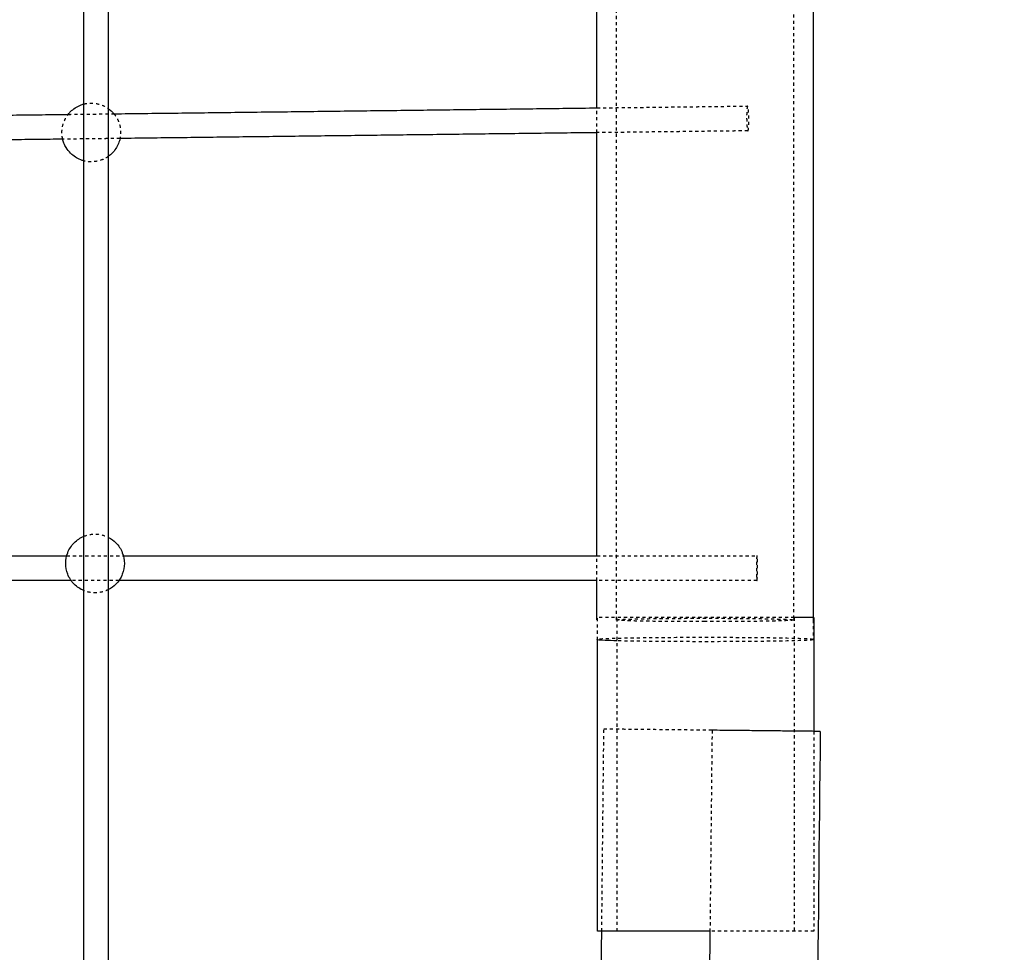
# Model space of a CAD drawing. Units: millimetres. Extents: x -8580 to 16893, y 5422 to 20588.
# Drawn here: x 7090 to 7725, y 17241 to 17843 of the extents above; entities that cross this region are included whole.
import ezdxf

# ---------------------------------------------------------------- set-up
doc = ezdxf.new("R2010")
doc.units = ezdxf.units.MM
doc.linetypes.add('Ukryte', pattern=[4, 2, -2])
for name, color, linetype, true_color in [('Make2D$Adnotacja', 7, 'Continuous', 0x000000), ('Make2D$Ukryte$Krzywe', 7, 'Ukryte', 0x8c8c8c), ('Make2D$Widoczne$Krzywe', 7, 'Continuous', 0x000000)]:
    doc.layers.add(name, color=color, linetype=linetype, true_color=true_color)
doc.styles.add('Arial Normalny', font='arial.ttf')
doc.dimstyles.get("Standard").update_dxf_attribs({"dimscale": 100, "dimtxt": 1.2, "dimasz": 0.65, "dimexe": 0.3, "dimexo": 0.35, "dimgap": 0.3, "dimtad": 1, "dimtoh": 1, "dimdec": 0, "dimzin": 1, "dimdsep": 46, "dimtxsty": 'Arial Normalny', "dimcen": 0.5, "dimdle": 0.3, "dimadec": 0, "dimazin": 1, "dimtfac": 1, "dimtdec": 4, "dimtix": 1, "dimtofl": 0, "dimtmove": 1, "dimatfit": 3, "dimldrblk": 'OPEN90', "dimfxl": 1, "dimtolj": 1, "dimtzin": 1, "dimarcsym": 0})

# ---------------------------------------------------------------- blocks, each defined once
blk = doc.blocks.new('*D2')
at = {"layer": 'Defpoints', "color": 0}
for p in [(6553.65, 18388.36), (6553.65, 9777.6), (14189.98, 9777.6)]:
    blk.add_point(p, dxfattribs=at)
at = {"layer": 'Make2D$Adnotacja', "color": 0, "lineweight": -2}
for p, q in [((6588.65, 18388.36), (14219.98, 18388.36)), ((14189.98, 18243.36), (14189.98, 9922.6)), ((6588.65, 9777.6), (14219.98, 9777.6))]:
    blk.add_line(p, q, dxfattribs=at)
at = {"layer": 'Make2D$Adnotacja', "color": 0}
for points in [[(14214.14, 18243.36), (14165.81, 18243.36), (14189.98, 18388.36)], [(14165.81, 9922.6), (14214.14, 9922.6), (14189.98, 9777.6)]]:
    blk.add_solid(points, dxfattribs=at)
at = {"layer": 'Make2D$Adnotacja', "color": 0, "insert": (14047.67, 14082.98), "char_height": 220, "attachment_point": 5, "rotation": 90, "style": 'Arial Normalny'}
blk.add_mtext('\\A1;8200', dxfattribs=at)
blk = doc.blocks.new('*D9')
at = {"layer": 'Defpoints', "color": 0}
for p in [(6117.86, 20583.71), (6117.86, 7387.94), (16854.18, 7387.94)]:
    blk.add_point(p, dxfattribs=at)
at = {"layer": 'Make2D$Adnotacja', "color": 0, "lineweight": -2}
for p, q in [((6152.86, 20583.71), (16884.18, 20583.71)), ((16854.18, 20348.71), (16854.18, 7622.94)), ((6152.86, 7387.94), (16884.18, 7387.94))]:
    blk.add_line(p, q, dxfattribs=at)
at = {"layer": 'Make2D$Adnotacja', "color": 0}
for points in [[(16893.34, 20348.71), (16815.01, 20348.71), (16854.18, 20583.71)], [(16815.01, 7622.94), (16893.34, 7622.94), (16854.18, 7387.94)]]:
    blk.add_solid(points, dxfattribs=at)
at = {"layer": 'Make2D$Adnotacja', "color": 0, "insert": (16686.34, 13985.82), "char_height": 270, "attachment_point": 5, "rotation": 90, "style": 'Arial Normalny'}
blk.add_mtext('\\A1;13200', dxfattribs=at)

msp = doc.modelspace()

# ---------------------------------------------------------------- linework, layer by layer
at = {"layer": 'Make2D$Ukryte$Krzywe', "color": 85, "lineweight": -3, "true_color": 0x57a14d}
for points, knots in [([(7475.04, 17455.1), (7475.04, 17481.22), (7475.04, 17507.31), (7475.04, 17533.28), (7475.04, 17560.1), (7475.04, 17586.79), (7475.04, 17613.23), (7475.04, 17640.43), (7475.04, 17667.38), (7475.04, 17693.94), (7475.04, 17721.16), (7475.04, 17747.98), (7475.04, 17774.28), (7475.04, 17801.1), (7475.04, 17827.37), (7475.04, 17852.97), (7475.04, 17878.96), (7475.04, 17904.26), (7475.04, 17928.72), (7475.04, 17953.44), (7475.04, 17977.32), (7475.04, 18000.23), (7475.04, 18023.26), (7475.04, 18045.32), (7475.04, 18066.28), (7475.04, 18087.24), (7475.04, 18107.11), (7475.04, 18125.79), (7475.04, 18144.37), (7475.04, 18161.76), (7475.04, 18177.89), (7475.04, 18193.85), (7475.04, 18208.56), (7475.04, 18221.95), (7475.04, 18235.15), (7475.04, 18247.05), (7475.04, 18257.62), (7475.04, 18267.99), (7475.04, 18277.06), (7475.04, 18284.81), (7475.04, 18292.37), (7475.04, 18298.66), (7475.04, 18303.66), (7475.04, 18308.52), (7475.04, 18312.16), (7475.04, 18314.56), (7475.04, 18316.38), (7475.04, 18317.49), (7475.04, 18317.88)], [0, 0, 0, 0, 78.383787, 78.383787, 78.383787, 159.34651, 159.34651, 159.34651, 242.65869, 242.65869, 242.65869, 328.035394, 328.035394, 328.035394, 415.138954, 415.138954, 415.138954, 503.583968, 503.583968, 503.583968, 592.946954, 592.946954, 592.946954, 682.775835, 682.775835, 682.775835, 772.605091, 772.605091, 772.605091, 861.965442, 861.965442, 861.965442, 950.413205, 950.413205, 950.413205, 1037.516088, 1037.516088, 1037.516088, 1122.892775, 1122.892775, 1122.892775, 1206.204911, 1206.204911, 1206.204911, 1287.165528, 1287.165528, 1287.165528, 1348.75316, 1348.75316, 1348.75316, 1348.75316]), ([(7589.34, 18318.04), (7589.34, 18318.04), (7589.34, 18316.88), (7589.34, 18314.56), (7589.34, 18312.16), (7589.34, 18308.52), (7589.34, 18303.66), (7589.34, 18298.66), (7589.34, 18292.37), (7589.34, 18284.81), (7589.34, 18277.06), (7589.34, 18267.99), (7589.34, 18257.62), (7589.34, 18247.05), (7589.34, 18235.15), (7589.34, 18221.95), (7589.34, 18208.56), (7589.34, 18193.85), (7589.34, 18177.89), (7589.34, 18161.76), (7589.34, 18144.37), (7589.34, 18125.79), (7589.34, 18107.11), (7589.34, 18087.24), (7589.34, 18066.28), (7589.34, 18045.32), (7589.34, 18023.26), (7589.34, 18000.23), (7589.34, 17977.32), (7589.34, 17953.44), (7589.34, 17928.72), (7589.34, 17904.26), (7589.34, 17878.96), (7589.34, 17852.97), (7589.34, 17827.37), (7589.34, 17801.1), (7589.34, 17774.28), (7589.34, 17747.98), (7589.34, 17721.16), (7589.34, 17693.94), (7589.34, 17667.38), (7589.34, 17640.43), (7589.34, 17613.23), (7589.34, 17586.79), (7589.34, 17560.1), (7589.34, 17533.28), (7589.34, 17507.31), (7589.34, 17481.22), (7589.34, 17455.1)], [0.010139, 0.010139, 0.010139, 0.010139, 78.384461, 78.384461, 78.384461, 159.345078, 159.345078, 159.345078, 242.657215, 242.657215, 242.657215, 328.033901, 328.033901, 328.033901, 415.136785, 415.136785, 415.136785, 503.584548, 503.584548, 503.584548, 592.944899, 592.944899, 592.944899, 682.774155, 682.774155, 682.774155, 772.603036, 772.603036, 772.603036, 861.966022, 861.966022, 861.966022, 950.411036, 950.411036, 950.411036, 1037.514596, 1037.514596, 1037.514596, 1122.8913, 1122.8913, 1122.8913, 1206.20348, 1206.20348, 1206.20348, 1287.166203, 1287.166203, 1287.166203, 1365.54999, 1365.54999, 1365.54999, 1365.54999]), ([(7462.34, 17769.73), (7462.34, 17771.25), (7462.34, 17772.76), (7462.34, 17778.1), (7462.34, 17781.92), (7462.34, 17785.72)], [-104.200455, -104.200455, -104.200455, -104.200455, -103.709474, -103.709474, -102.467291, -102.467291, -102.467291, -102.467291]), ([(7589.79, 17456.64), (7587.48, 17456.64), (7584.89, 17456.64), (7575.54, 17456.64), (7567.84, 17456.64), (7550.9, 17456.64), (7541.81, 17456.64), (7532.64, 17456.64), (7523.47, 17456.64), (7514.38, 17456.64), (7497.43, 17456.64), (7489.73, 17456.64), (7476.76, 17456.64), (7471.62, 17456.64), (7464.6, 17456.64), (7462.79, 17456.64), (7462.79, 17456.64)], [-14.546276, -14.546276, -14.546276, -14.546276, -13.552343, -13.552343, -11.293619, -11.293619, -9.034895, -9.034895, -9.034895, -6.776171, -6.776171, -4.517447, -4.517447, -2.258723, -2.258723, 0, 0, 0, 0]), ([(7602.04, 17442.41), (7602.03, 17442.58), (7600.19, 17442.75), (7596.69, 17442.91), (7593.18, 17443.07), (7588.01, 17443.22), (7581.53, 17443.34), (7575.07, 17443.46), (7567.32, 17443.56), (7558.89, 17443.63), (7550.45, 17443.69), (7541.32, 17443.73), (7532.19, 17443.73), (7523.05, 17443.73), (7513.92, 17443.69), (7505.48, 17443.63), (7497.05, 17443.56), (7489.3, 17443.46), (7482.84, 17443.34), (7476.37, 17443.22), (7471.19, 17443.07), (7467.68, 17442.91), (7464.18, 17442.75), (7462.34, 17442.58), (7462.34, 17442.41)], [-26.929968, -26.929968, -26.929968, -26.929968, -24.687028, -24.687028, -24.687028, -22.442753, -22.442753, -22.442753, -20.198477, -20.198477, -20.198477, -17.954202, -17.954202, -17.954202, -15.709927, -15.709927, -15.709927, -13.465652, -13.465652, -13.465652, -11.221376, -11.221376, -11.221376, -8.978436, -8.978436, -8.978436, -8.978436]), ([(7602.04, 17442.4), (7602.04, 17442.23), (7600.23, 17442.06), (7596.75, 17441.9), (7593.26, 17441.74), (7588.1, 17441.59), (7581.63, 17441.47), (7575.17, 17441.35), (7567.41, 17441.25), (7558.95, 17441.18), (7550.49, 17441.12), (7541.34, 17441.08), (7532.19, 17441.08), (7523.03, 17441.08), (7513.88, 17441.12), (7505.42, 17441.18), (7496.97, 17441.25), (7489.21, 17441.35), (7482.74, 17441.47), (7480.1, 17441.52), (7477.67, 17441.57), (7475.49, 17441.63)], [26.939143, 26.939143, 26.939143, 26.939143, 29.175578, 29.175578, 29.175578, 31.419854, 31.419854, 31.419854, 33.664129, 33.664129, 33.664129, 35.908404, 35.908404, 35.908404, 38.152679, 38.152679, 38.152679, 40.396955, 40.396955, 40.396955, 41.314345, 41.314345, 41.314345, 41.314345]), ([(7536.69, 17383.89), (7532.29, 17383.94), (7523.53, 17384.03), (7515.08, 17384.12), (7506.55, 17384.21), (7498.08, 17384.3), (7490.68, 17384.38), (7483.93, 17384.45), (7477.91, 17384.52), (7473.5, 17384.56), (7470.13, 17384.6), (7467.68, 17384.62), (7466.85, 17384.63), (7466.85, 17384.63)], [0, 0, 0, 0, 1.082939, 2.165878, 2.165878, 3.338955, 4.512031, 4.512031, 5.685428, 6.858824, 6.858824, 7.941439, 9.024054, 9.024054, 9.024054, 9.024054]), ([(7602.49, 17254.16), (7602.49, 17254.16), (7602.04, 17254.16), (7600.25, 17254.16), (7598.92, 17254.16), (7593.66, 17254.16), (7588.52, 17254.16), (7575.54, 17254.16), (7567.84, 17254.16), (7551.72, 17254.16), (7543.57, 17254.16), (7535.32, 17254.16)], [-18.048108, -18.048108, -18.048108, -18.048108, -16.922144, -16.922144, -15.79618, -15.79618, -13.538805, -13.538805, -11.281429, -11.281429, -9.24378, -9.24378, -9.24378, -9.24378])]:
    msp.add_open_spline(points, degree=3, knots=knots, dxfattribs=at)
at = {"layer": 'Make2D$Ukryte$Krzywe', "color": 70, "lineweight": -3, "true_color": 0x88ff00}
for points, knots in [([(7131.03, 17788.19), (7132.56, 17788.6), (7134.15, 17788.81), (7135.74, 17788.82), (7138.12, 17788.84), (7140.49, 17788.41), (7142.71, 17787.55), (7144.25, 17786.95), (7145.7, 17786.16), (7147.03, 17785.19)], [55.08362, 55.08362, 55.08362, 55.08362, 59.876906, 59.876906, 59.876906, 67.05078, 67.05078, 67.05078, 72.017518, 72.017518, 72.017518, 72.017518]), ([(7117.44, 17765.52), (7117.09, 17766.97), (7116.92, 17768.46), (7116.93, 17769.96), (7116.94, 17772.35), (7117.4, 17774.72), (7118.3, 17776.94), (7118.96, 17778.6), (7119.86, 17780.15), (7120.96, 17781.55)], [25.644733, 25.644733, 25.644733, 25.644733, 30.151989, 30.151989, 30.151989, 37.348118, 37.348118, 37.348118, 42.732503, 42.732503, 42.732503, 42.732503]), ([(7150.51, 17781.92), (7151.1, 17781.2), (7151.64, 17780.43), (7152.12, 17779.63), (7152.66, 17778.74), (7153.12, 17777.8), (7153.5, 17776.83), (7154.39, 17774.59), (7154.84, 17772.2), (7154.83, 17769.78), (7154.82, 17768.5), (7154.69, 17767.22), (7154.42, 17765.97)], [76.834449, 76.834449, 76.834449, 76.834449, 79.640676, 79.640676, 79.640676, 82.768853, 82.768853, 82.768853, 90.028895, 90.028895, 90.028895, 93.890794, 93.890794, 93.890794, 93.890794]), ([(7147.03, 17754.55), (7145.76, 17753.63), (7144.38, 17752.86), (7142.92, 17752.28), (7140.72, 17751.4), (7138.38, 17750.94), (7136.02, 17750.92), (7134.33, 17750.91), (7132.65, 17751.12), (7131.03, 17751.55)], [-11.855967, -11.855967, -11.855967, -11.855967, -7.111401, -7.111401, -7.111401, 0, 0, 0, 5.076391, 5.076391, 5.076391, 5.076391]), ([(7131.03, 17509.08), (7131.12, 17509.12), (7131.22, 17509.16), (7131.31, 17509.2), (7133.54, 17510.08), (7135.9, 17510.53), (7138.29, 17510.53), (7140.68, 17510.53), (7143.05, 17510.08), (7145.27, 17509.2), (7145.87, 17508.96), (7146.46, 17508.69), (7147.03, 17508.39)], [52.419835, 52.419835, 52.419835, 52.419835, 52.728507, 52.728507, 52.728507, 59.917161, 59.917161, 59.917161, 67.105815, 67.105815, 67.105815, 69.051384, 69.051384, 69.051384, 69.051384]), ([(7147.03, 17474.76), (7146.46, 17474.47), (7145.87, 17474.2), (7145.27, 17473.96), (7143.05, 17473.08), (7140.68, 17472.63), (7138.29, 17472.63), (7135.9, 17472.63), (7133.54, 17473.08), (7131.31, 17473.96), (7131.22, 17474), (7131.12, 17474.04), (7131.03, 17474.08)], [-9.134152, -9.134152, -9.134152, -9.134152, -7.188654, -7.188654, -7.188654, 0, 0, 0, 7.188654, 7.188654, 7.188654, 7.497208, 7.497208, 7.497208, 7.497208])]:
    msp.add_open_spline(points, degree=3, knots=knots, dxfattribs=at)
at = {"layer": 'Make2D$Ukryte$Krzywe', "color": 18, "lineweight": -3, "true_color": 0x000000}
for points in [[(7120.96, 17781.55), (7135.73, 17781.74), (7150.51, 17781.92)], [(7462.34, 17785.72), (7510.99, 17786.32), (7559.64, 17786.91)], [(7559.83, 17770.92), (7511.08, 17770.33), (7462.34, 17769.73)], [(7154.42, 17765.97), (7135.93, 17765.75), (7117.44, 17765.52)], [(7120.01, 17496.55), (7138.29, 17496.55), (7156.58, 17496.55)], [(7462.34, 17496.55), (7514.01, 17496.55), (7565.69, 17496.55)], [(7153.7, 17480.55), (7138.29, 17480.55), (7122.88, 17480.55)], [(7565.69, 17480.55), (7514.01, 17480.55), (7462.34, 17480.55)]]:
    msp.add_open_spline(points, degree=2, dxfattribs=at)
for points, weights, knots in [([(7559.64, 17786.91), (7559.02, 17786.9), (7559.02, 17780), (7559.02, 17772.09), (7559.73, 17771), (7559.78, 17770.92), (7559.83, 17770.92)], [0.949736789342, 0.734870061402, 1, 0.707106781187, 1, 0.972236719785, 0.949736789342], [0.965644, 0.965644, 0.965644, 10.187221, 10.187221, 20.374441, 20.374441, 21.340086, 21.340086, 21.340086]), ([(7559.83, 17770.92), (7560.45, 17770.93), (7560.45, 17777.83), (7560.45, 17785.75), (7559.73, 17786.84)], [0.949736789342, 0.734870061402, 1, 0.707106781187, 1], [21.340086, 21.340086, 21.340086, 30.561662, 30.561662, 40.748883, 40.748883, 40.748883]), ([(7565.69, 17496.55), (7565.31, 17496.55), (7565.31, 17488.55), (7565.31, 17480.55), (7565.69, 17480.55)], [1, 0.707106781187, 1, 0.707106781187, 1], [0, 0, 0, 10.187221, 10.187221, 20.374441, 20.374441, 20.374441]), ([(7565.69, 17480.55), (7566.07, 17480.55), (7566.07, 17488.55), (7566.07, 17496.55), (7565.69, 17496.55)], [1, 0.707106781187, 1, 0.707106781187, 1], [20.374441, 20.374441, 20.374441, 30.561662, 30.561662, 40.748883, 40.748883, 40.748883])]:
    msp.add_rational_spline(points, weights, degree=2, knots=knots, dxfattribs=at)
msp.add_rational_spline([(7559.73, 17786.84), (7559.69, 17786.91), (7559.64, 17786.91)], [1, 0.972236719785, 0.949736789342], degree=2, dxfattribs=at)
at = {"layer": 'Make2D$Ukryte$Krzywe', "color": 85, "lineweight": -3, "true_color": 0x57a14d}
for points in [[(7462.34, 17480.55), (7462.34, 17485.89), (7462.34, 17491.22), (7462.34, 17496.55)], [(7462.79, 17442.25), (7462.79, 17447.05), (7462.79, 17451.84), (7462.79, 17456.64)], [(7475.49, 17254.16), (7475.49, 17321.65), (7475.49, 17389.14), (7475.49, 17456.64)], [(7589.79, 17456.64), (7589.79, 17389.14), (7589.79, 17321.65), (7589.79, 17254.16)], [(7602.04, 17456.64), (7602.04, 17456.12), (7602.04, 17455.61), (7602.04, 17455.1)], [(7602.04, 17455.1), (7602.04, 17450.87), (7602.04, 17446.64), (7602.04, 17442.4)], [(7465.46, 17254.16), (7465.92, 17297.65), (7466.38, 17341.14), (7466.85, 17384.63)], [(7536.69, 17383.89), (7536.23, 17340.65), (7535.77, 17297.41), (7535.32, 17254.16)], [(7602.49, 17383.19), (7602.49, 17340.18), (7602.49, 17297.17), (7602.49, 17254.16)]]:
    msp.add_open_spline(points, degree=3, dxfattribs=at)
msp.add_rational_spline([(7475.04, 17455.1), (7475.04, 17456.19), (7532.19, 17456.19), (7589.34, 17456.19), (7589.34, 17455.1)], [1, 0.707106781187, 1, 0.707106781187, 1], degree=2, knots=[-35.908404, -35.908404, -35.908404, -26.931303, -26.931303, -17.954202, -17.954202, -17.954202], dxfattribs=at)
for points in [[(7532.19, 17454.02), (7475.04, 17454.02), (7475.04, 17455.1)], [(7589.34, 17455.1), (7589.34, 17454.02), (7532.19, 17454.02)]]:
    msp.add_rational_spline(points, [1, 0.707106781187, 1], degree=2, dxfattribs=at)
at = {"layer": 'Make2D$Widoczne$Krzywe', "color": 6, "linetype": 'Continuous', "true_color": 0xff00ff}
msp.add_rational_spline([(-7079, 7387.94), (-8578.85, 7387.94), (-8578.85, 8887.79), (-8578.85, 11387.94), (-8578.85, 13888.09), (-8578.85, 15387.94), (-7079, 15387.94), (-3230.49, 15387.94), (618.01, 15387.94), (2117.86, 15387.94), (2117.86, 16887.79), (2117.86, 17985.82), (2117.86, 19083.86), (2117.86, 20583.71), (3617.71, 20583.71), (6117.86, 20583.71), (8618.01, 20583.71), (10117.86, 20583.71), (10117.86, 19083.86), (10117.86, 17985.82), (10117.86, 16887.79), (10117.86, 15387.94), (11617.71, 15387.94), (12519.51, 15387.94), (13421.3, 15387.94), (14921.15, 15387.94), (14921.15, 13888.09), (14921.15, 11387.94), (14921.15, 8887.79), (14921.15, 7387.94), (13421.3, 7387.94), (3171.15, 7387.94), (-7079, 7387.94)], [1, 0.707106781187, 1, 1, 1, 0.707106781187, 1, 1, 1, 0.707106781187, 1, 1, 1, 0.707106781187, 1, 1, 1, 0.707106781187, 1, 1, 1, 0.707106781187, 1, 1, 1, 0.707106781187, 1, 1, 1, 0.707106781187, 1, 1, 1], degree=2, knots=[-2355.954241, -2355.954241, -2355.954241, 0, 0, 5000.305895, 5000.305895, 7356.260136, 7356.260136, 15053.275961, 15053.275961, 17409.230202, 17409.230202, 19605.305651, 19605.305651, 21961.259892, 21961.259892, 26961.565786, 26961.565786, 29317.520027, 29317.520027, 31513.595476, 31513.595476, 33869.549717, 33869.549717, 35673.145681, 35673.145681, 38029.099922, 38029.099922, 43029.405817, 43029.405817, 45385.360058, 45385.360058, 65885.665953, 65885.665953, 65885.665953], dxfattribs=at)
at = {"layer": 'Make2D$Widoczne$Krzywe', "color": 85, "lineweight": -3, "true_color": 0x57a14d}
for points, knots in [([(7602.04, 18314.56), (7602.04, 18312.16), (7602.04, 18308.52), (7602.04, 18303.66), (7602.04, 18298.66), (7602.04, 18292.37), (7602.04, 18284.81), (7602.04, 18277.06), (7602.04, 18267.99), (7602.04, 18257.62), (7602.04, 18247.05), (7602.04, 18235.15), (7602.04, 18221.95), (7602.04, 18208.56), (7602.04, 18193.85), (7602.04, 18177.89), (7602.04, 18161.76), (7602.04, 18144.37), (7602.04, 18125.79), (7602.04, 18107.11), (7602.04, 18087.24), (7602.04, 18066.28), (7602.04, 18045.32), (7602.04, 18023.26), (7602.04, 18000.23), (7602.04, 17977.32), (7602.04, 17953.44), (7602.04, 17928.72), (7602.04, 17904.26), (7602.04, 17878.96), (7602.04, 17852.97), (7602.04, 17827.37), (7602.04, 17801.1), (7602.04, 17774.28), (7602.04, 17747.98), (7602.04, 17721.16), (7602.04, 17693.94), (7602.04, 17667.38), (7602.04, 17640.43), (7602.04, 17613.23), (7602.04, 17586.79), (7602.04, 17560.1), (7602.04, 17533.28), (7602.04, 17507.82), (7602.04, 17482.24), (7602.04, 17456.64)], [78.374183, 78.374183, 78.374183, 78.374183, 159.3348, 159.3348, 159.3348, 242.646937, 242.646937, 242.646937, 328.023623, 328.023623, 328.023623, 415.126507, 415.126507, 415.126507, 503.57427, 503.57427, 503.57427, 592.934621, 592.934621, 592.934621, 682.763877, 682.763877, 682.763877, 772.592758, 772.592758, 772.592758, 861.955744, 861.955744, 861.955744, 950.400758, 950.400758, 950.400758, 1037.504318, 1037.504318, 1037.504318, 1122.881022, 1122.881022, 1122.881022, 1206.193202, 1206.193202, 1206.193202, 1287.155925, 1287.155925, 1287.155925, 1364.017653, 1364.017653, 1364.017653, 1364.017653]), ([(7462.34, 17785.72), (7462.34, 17808.58), (7462.34, 17831.03), (7462.34, 17878.96), (7462.34, 17904.26), (7462.34, 17953.44), (7462.34, 17977.32), (7462.34, 18008.55), (7462.34, 18016.75), (7462.34, 18024.81)], [-102.467291, -102.467291, -102.467291, -102.467291, -95.002687, -95.002687, -86.161898, -86.161898, -77.229461, -77.229461, -73.984812, -73.984812, -73.984812, -73.984812]), ([(7462.34, 17496.55), (7462.34, 17508.82), (7462.34, 17521.06), (7462.34, 17560.1), (7462.34, 17586.79), (7462.34, 17640.43), (7462.34, 17667.38), (7462.34, 17719.6), (7462.34, 17744.9), (7462.34, 17769.73)], [-132.352052, -132.352052, -132.352052, -132.352052, -128.665232, -128.665232, -120.571856, -120.571856, -112.24378, -112.24378, -104.200455, -104.200455, -104.200455, -104.200455]), ([(7602.49, 17456.64), (7602.49, 17456.64), (7600.68, 17456.64), (7595.21, 17456.64), (7592.73, 17456.64), (7589.79, 17456.64)], [-18.069791, -18.069791, -18.069791, -18.069791, -15.811067, -15.811067, -14.546276, -14.546276, -14.546276, -14.546276]), ([(7475.49, 17441.63), (7472.33, 17441.72), (7469.68, 17441.81), (7467.62, 17441.9), (7464.13, 17442.06), (7462.32, 17442.23), (7462.34, 17442.41)], [41.314345, 41.314345, 41.314345, 41.314345, 42.64123, 42.64123, 42.64123, 44.885505, 44.885505, 44.885505, 44.885505]), ([(7606.54, 17383.15), (7606.54, 17383.15), (7606.33, 17383.15), (7605.09, 17383.17), (7603.26, 17383.19), (7599.88, 17383.22), (7595.47, 17383.27), (7589.45, 17383.33), (7582.71, 17383.4), (7575.3, 17383.48), (7566.84, 17383.57), (7558.3, 17383.66), (7549.85, 17383.75), (7541.1, 17383.85), (7536.69, 17383.89)], [27.072162, 27.072162, 27.072162, 27.072162, 27.613629, 28.155096, 29.23803, 29.23803, 30.411107, 31.584184, 31.584184, 32.757377, 33.930571, 33.930571, 35.013393, 36.096215, 36.096215, 36.096215, 36.096215]), ([(7535.32, 17254.16), (7534.42, 17254.16), (7533.53, 17254.16), (7532.64, 17254.16), (7523.47, 17254.16), (7514.38, 17254.16), (7497.43, 17254.16), (7489.73, 17254.16), (7476.76, 17254.16), (7471.62, 17254.16), (7466.36, 17254.16), (7465.02, 17254.16), (7463.24, 17254.16), (7462.79, 17254.16), (7462.79, 17254.16)], [-9.24378, -9.24378, -9.24378, -9.24378, -9.024054, -9.024054, -9.024054, -6.766678, -6.766678, -4.509303, -4.509303, -2.251927, -2.251927, -1.125964, -1.125964, 0, 0, 0, 0])]:
    msp.add_open_spline(points, degree=3, knots=knots, dxfattribs=at)
at = {"layer": 'Make2D$Widoczne$Krzywe', "color": 18, "lineweight": -3, "true_color": 0x000000}
for points, knots in [([(7131.03, 16884.68), (7131.03, 16893.96), (7131.03, 16903.24), (7131.03, 16912.51), (7131.03, 16922.8), (7131.03, 16933.09), (7131.03, 16943.39), (7131.03, 16953.99), (7131.03, 16964.6), (7131.03, 16975.2), (7131.03, 16985.8), (7131.03, 16996.39), (7131.03, 17006.99), (7131.03, 17017.66), (7131.03, 17028.34), (7131.03, 17039.02), (7131.03, 17049.69), (7131.03, 17060.36), (7131.03, 17071.02), (7131.03, 17092.27), (7131.03, 17113.49), (7131.03, 17134.7), (7131.03, 17140.01), (7131.03, 17145.31), (7131.03, 17150.61), (7131.03, 17155.91), (7131.03, 17161.2), (7131.03, 17166.49), (7131.03, 17171.62), (7131.03, 17176.75), (7131.03, 17181.88), (7131.03, 17187.02), (7131.03, 17192.15), (7131.03, 17197.27), (7131.03, 17207.44), (7131.03, 17217.58), (7131.03, 17227.72), (7131.03, 17237.86), (7131.03, 17247.99), (7131.03, 17258.12), (7131.03, 17277.9), (7131.03, 17297.65), (7131.03, 17317.33), (7131.03, 17326.88), (7131.03, 17336.42), (7131.03, 17345.96), (7131.03, 17355.49), (7131.03, 17365.01), (7131.03, 17374.52), (7131.03, 17383.89), (7131.03, 17393.25), (7131.03, 17402.58), (7131.03, 17411.92), (7131.03, 17421.23), (7131.03, 17430.54), (7131.03, 17449.13), (7131.03, 17467.7), (7131.03, 17486.18), (7131.03, 17490.82), (7131.03, 17495.45), (7131.03, 17500.08), (7131.03, 17504.71), (7131.03, 17509.34), (7131.03, 17513.96), (7131.03, 17518.48), (7131.03, 17522.99), (7131.03, 17527.49), (7131.03, 17532), (7131.03, 17536.51), (7131.03, 17541.01), (7131.03, 17559.12), (7131.03, 17577.14), (7131.03, 17595.05), (7131.03, 17603.97), (7131.03, 17612.87), (7131.03, 17621.73), (7131.03, 17630.59), (7131.03, 17639.42), (7131.03, 17648.2), (7131.03, 17652.55), (7131.03, 17656.88), (7131.03, 17661.21), (7131.03, 17665.53), (7131.03, 17669.85), (7131.03, 17674.15), (7131.03, 17682.94), (7131.03, 17691.69), (7131.03, 17700.37), (7131.03, 17709.07), (7131.03, 17717.71), (7131.03, 17726.29), (7131.03, 17734.73), (7131.03, 17743.12), (7131.03, 17751.43), (7131.03, 17755.61), (7131.03, 17759.77), (7131.03, 17763.91), (7131.03, 17768.05), (7131.03, 17772.17), (7131.03, 17776.27), (7131.03, 17784.53), (7131.03, 17792.71), (7131.03, 17800.81), (7131.03, 17804.88), (7131.03, 17808.94), (7131.03, 17812.97), (7131.03, 17817), (7131.03, 17821.02), (7131.03, 17825.01), (7131.03, 17829.02), (7131.03, 17833.02), (7131.03, 17836.99), (7131.03, 17840.97), (7131.03, 17844.92), (7131.03, 17848.85), (7131.03, 17856.75), (7131.03, 17864.57), (7131.03, 17872.3), (7131.03, 17880.22), (7131.03, 17888.06), (7131.03, 17895.8), (7131.03, 17911.2), (7131.03, 17926.23), (7131.03, 17940.92), (7131.03, 17955.62), (7131.03, 17969.99), (7131.03, 17983.98), (7131.03, 17991.04), (7131.03, 17998), (7131.03, 18004.87), (7131.03, 18011.59), (7131.03, 18018.22), (7131.03, 18024.76), (7131.03, 18037.94), (7131.03, 18050.74), (7131.03, 18063.12), (7131.03, 18075.51), (7131.03, 18087.49), (7131.03, 18099.02), (7131.03, 18110.48), (7131.03, 18121.51), (7131.03, 18132.08), (7131.03, 18142.73), (7131.03, 18152.92), (7131.03, 18162.62), (7131.03, 18167.52), (7131.03, 18172.3), (7131.03, 18176.95), (7131.03, 18181.73), (7131.03, 18186.39), (7131.03, 18190.91), (7131.03, 18195.46), (7131.03, 18199.88), (7131.03, 18204.18), (7131.03, 18208.41), (7131.03, 18212.52), (7131.03, 18216.51), (7131.03, 18220.51), (7131.03, 18224.39), (7131.03, 18228.15), (7131.03, 18231.99), (7131.03, 18235.71), (7131.03, 18239.3), (7131.03, 18242.53), (7131.03, 18245.66), (7131.03, 18248.69)], [2139.384661, 2139.384661, 2139.384661, 2139.384661, 2167.233706, 2167.233706, 2167.233706, 2198.138953, 2198.138953, 2198.138953, 2229.99946, 2229.99946, 2229.99946, 2261.840812, 2261.840812, 2261.840812, 2293.952357, 2293.952357, 2293.952357, 2326.060872, 2326.060872, 2326.060872, 2390.042291, 2390.042291, 2390.042291, 2406.045544, 2406.045544, 2406.045544, 2422.029567, 2422.029567, 2422.029567, 2437.542429, 2437.542429, 2437.542429, 2453.060037, 2453.060037, 2453.060037, 2483.802363, 2483.802363, 2483.802363, 2514.555107, 2514.555107, 2514.555107, 2574.649684, 2574.649684, 2574.649684, 2603.804828, 2603.804828, 2603.804828, 2632.972217, 2632.972217, 2632.972217, 2661.694462, 2661.694462, 2661.694462, 2690.394302, 2690.394302, 2690.394302, 2747.741229, 2747.741229, 2747.741229, 2762.115583, 2762.115583, 2762.115583, 2776.501069, 2776.501069, 2776.501069, 2790.544036, 2790.544036, 2790.544036, 2804.593669, 2804.593669, 2804.593669, 2861.123666, 2861.123666, 2861.123666, 2889.292204, 2889.292204, 2889.292204, 2917.457134, 2917.457134, 2917.457134, 2931.393548, 2931.393548, 2931.393548, 2945.327153, 2945.327153, 2945.327153, 2973.804177, 2973.804177, 2973.804177, 3002.330517, 3002.330517, 3002.330517, 3030.414013, 3030.414013, 3030.414013, 3044.538689, 3044.538689, 3044.538689, 3058.6628, 3058.6628, 3058.6628, 3087.097457, 3087.097457, 3087.097457, 3101.401342, 3101.401342, 3101.401342, 3115.7061, 3115.7061, 3115.7061, 3130.09137, 3130.09137, 3130.09137, 3144.477692, 3144.477692, 3144.477692, 3173.382374, 3173.382374, 3173.382374, 3202.999312, 3202.999312, 3202.999312, 3261.840449, 3261.840449, 3261.840449, 3320.776606, 3320.776606, 3320.776606, 3350.472459, 3350.472459, 3350.472459, 3379.51105, 3379.51105, 3379.51105, 3438.034888, 3438.034888, 3438.034888, 3496.552619, 3496.552619, 3496.552619, 3554.707241, 3554.707241, 3554.707241, 3613.343282, 3613.343282, 3613.343282, 3642.933146, 3642.933146, 3642.933146, 3673.361235, 3673.361235, 3673.361235, 3703.97886, 3703.97886, 3703.97886, 3734.15946, 3734.15946, 3734.15946, 3764.415748, 3764.415748, 3764.415748, 3795.319062, 3795.319062, 3795.319062, 3823.095717, 3823.095717, 3823.095717, 3823.095717]), ([(7147.03, 16885.29), (7147.03, 16894.36), (7147.03, 16903.44), (7147.03, 16912.51), (7147.03, 16922.8), (7147.03, 16933.09), (7147.03, 16943.39), (7147.03, 16953.99), (7147.03, 16964.6), (7147.03, 16975.2), (7147.03, 16985.8), (7147.03, 16996.39), (7147.03, 17006.99), (7147.03, 17017.66), (7147.03, 17028.34), (7147.03, 17039.02), (7147.03, 17049.69), (7147.03, 17060.36), (7147.03, 17071.02), (7147.03, 17092.27), (7147.03, 17113.49), (7147.03, 17134.7), (7147.03, 17140.01), (7147.03, 17145.31), (7147.03, 17150.61), (7147.03, 17155.91), (7147.03, 17161.2), (7147.03, 17166.49), (7147.03, 17171.62), (7147.03, 17176.75), (7147.03, 17181.88), (7147.03, 17187.02), (7147.03, 17192.15), (7147.03, 17197.27), (7147.03, 17207.44), (7147.03, 17217.58), (7147.03, 17227.72), (7147.03, 17237.86), (7147.03, 17247.99), (7147.03, 17258.12), (7147.03, 17277.9), (7147.03, 17297.65), (7147.03, 17317.33), (7147.03, 17326.88), (7147.03, 17336.42), (7147.03, 17345.96), (7147.03, 17355.49), (7147.03, 17365.01), (7147.03, 17374.52), (7147.03, 17383.89), (7147.03, 17393.25), (7147.03, 17402.58), (7147.03, 17411.92), (7147.03, 17421.23), (7147.03, 17430.54), (7147.03, 17449.13), (7147.03, 17467.7), (7147.03, 17486.18), (7147.03, 17490.82), (7147.03, 17495.45), (7147.03, 17500.08), (7147.03, 17504.71), (7147.03, 17509.34), (7147.03, 17513.96), (7147.03, 17518.48), (7147.03, 17522.99), (7147.03, 17527.49), (7147.03, 17532), (7147.03, 17536.51), (7147.03, 17541.01), (7147.03, 17559.12), (7147.03, 17577.14), (7147.03, 17595.05), (7147.03, 17603.97), (7147.03, 17612.87), (7147.03, 17621.73), (7147.03, 17630.59), (7147.03, 17639.42), (7147.03, 17648.2), (7147.03, 17652.55), (7147.03, 17656.88), (7147.03, 17661.21), (7147.03, 17665.53), (7147.03, 17669.85), (7147.03, 17674.15), (7147.03, 17682.94), (7147.03, 17691.69), (7147.03, 17700.37), (7147.03, 17709.07), (7147.03, 17717.71), (7147.03, 17726.29), (7147.03, 17734.73), (7147.03, 17743.12), (7147.03, 17751.43), (7147.03, 17755.61), (7147.03, 17759.77), (7147.03, 17763.91), (7147.03, 17768.05), (7147.03, 17772.17), (7147.03, 17776.27), (7147.03, 17784.53), (7147.03, 17792.71), (7147.03, 17800.81), (7147.03, 17804.88), (7147.03, 17808.94), (7147.03, 17812.97), (7147.03, 17817), (7147.03, 17821.02), (7147.03, 17825.01), (7147.03, 17829.02), (7147.03, 17833.02), (7147.03, 17836.99), (7147.03, 17840.97), (7147.03, 17844.92), (7147.03, 17848.85), (7147.03, 17856.75), (7147.03, 17864.57), (7147.03, 17872.3), (7147.03, 17880.22), (7147.03, 17888.06), (7147.03, 17895.8), (7147.03, 17911.2), (7147.03, 17926.23), (7147.03, 17940.92), (7147.03, 17955.62), (7147.03, 17969.99), (7147.03, 17983.98), (7147.03, 17991.04), (7147.03, 17998), (7147.03, 18004.87), (7147.03, 18011.59), (7147.03, 18018.22), (7147.03, 18024.76), (7147.03, 18037.94), (7147.03, 18050.74), (7147.03, 18063.12), (7147.03, 18075.51), (7147.03, 18087.49), (7147.03, 18099.02), (7147.03, 18110.48), (7147.03, 18121.51), (7147.03, 18132.08), (7147.03, 18142.73), (7147.03, 18152.92), (7147.03, 18162.62), (7147.03, 18167.52), (7147.03, 18172.3), (7147.03, 18176.95), (7147.03, 18181.73), (7147.03, 18186.39), (7147.03, 18190.91), (7147.03, 18195.46), (7147.03, 18199.88), (7147.03, 18204.18), (7147.03, 18208.41), (7147.03, 18212.52), (7147.03, 18216.51), (7147.03, 18220.51), (7147.03, 18224.39), (7147.03, 18228.15), (7147.03, 18231.99), (7147.03, 18235.71), (7147.03, 18239.3), (7147.03, 18242.53), (7147.03, 18245.66), (7147.03, 18248.69)], [2139.996651, 2139.996651, 2139.996651, 2139.996651, 2167.233706, 2167.233706, 2167.233706, 2198.138953, 2198.138953, 2198.138953, 2229.99946, 2229.99946, 2229.99946, 2261.840812, 2261.840812, 2261.840812, 2293.952357, 2293.952357, 2293.952357, 2326.060872, 2326.060872, 2326.060872, 2390.042291, 2390.042291, 2390.042291, 2406.045544, 2406.045544, 2406.045544, 2422.029567, 2422.029567, 2422.029567, 2437.542429, 2437.542429, 2437.542429, 2453.060037, 2453.060037, 2453.060037, 2483.802363, 2483.802363, 2483.802363, 2514.555107, 2514.555107, 2514.555107, 2574.649684, 2574.649684, 2574.649684, 2603.804828, 2603.804828, 2603.804828, 2632.972217, 2632.972217, 2632.972217, 2661.694462, 2661.694462, 2661.694462, 2690.394302, 2690.394302, 2690.394302, 2747.741229, 2747.741229, 2747.741229, 2762.115583, 2762.115583, 2762.115583, 2776.501069, 2776.501069, 2776.501069, 2790.544036, 2790.544036, 2790.544036, 2804.593669, 2804.593669, 2804.593669, 2861.123666, 2861.123666, 2861.123666, 2889.292204, 2889.292204, 2889.292204, 2917.457134, 2917.457134, 2917.457134, 2931.393548, 2931.393548, 2931.393548, 2945.327153, 2945.327153, 2945.327153, 2973.804177, 2973.804177, 2973.804177, 3002.330517, 3002.330517, 3002.330517, 3030.414013, 3030.414013, 3030.414013, 3044.538689, 3044.538689, 3044.538689, 3058.6628, 3058.6628, 3058.6628, 3087.097457, 3087.097457, 3087.097457, 3101.401342, 3101.401342, 3101.401342, 3115.7061, 3115.7061, 3115.7061, 3130.09137, 3130.09137, 3130.09137, 3144.477692, 3144.477692, 3144.477692, 3173.382374, 3173.382374, 3173.382374, 3202.999312, 3202.999312, 3202.999312, 3261.840449, 3261.840449, 3261.840449, 3320.776606, 3320.776606, 3320.776606, 3350.472459, 3350.472459, 3350.472459, 3379.51105, 3379.51105, 3379.51105, 3438.034888, 3438.034888, 3438.034888, 3496.552619, 3496.552619, 3496.552619, 3554.707241, 3554.707241, 3554.707241, 3613.343282, 3613.343282, 3613.343282, 3642.933146, 3642.933146, 3642.933146, 3673.361235, 3673.361235, 3673.361235, 3703.97886, 3703.97886, 3703.97886, 3734.15946, 3734.15946, 3734.15946, 3764.415748, 3764.415748, 3764.415748, 3795.319062, 3795.319062, 3795.319062, 3823.095717, 3823.095717, 3823.095717, 3823.095717])]:
    msp.add_open_spline(points, degree=3, knots=knots, dxfattribs=at)
at = {"layer": 'Make2D$Widoczne$Krzywe', "color": 70, "lineweight": -3, "true_color": 0x88ff00}
for points, knots in [([(7120.96, 17781.55), (7121.44, 17782.17), (7121.95, 17782.75), (7122.5, 17783.3), (7124.31, 17785.1), (7126.47, 17786.52), (7128.84, 17787.47), (7129.56, 17787.75), (7130.29, 17787.99), (7131.03, 17788.19)], [42.732503, 42.732503, 42.732503, 42.732503, 45.076158, 45.076158, 45.076158, 52.765505, 52.765505, 52.765505, 55.08362, 55.08362, 55.08362, 55.08362]), ([(7147.03, 17785.19), (7147.8, 17784.63), (7148.53, 17784.01), (7149.22, 17783.33), (7149.67, 17782.88), (7150.1, 17782.41), (7150.51, 17781.92)], [72.017518, 72.017518, 72.017518, 72.017518, 74.909831, 74.909831, 74.909831, 76.834449, 76.834449, 76.834449, 76.834449]), ([(7131.03, 17751.55), (7130.36, 17751.73), (7129.7, 17751.95), (7129.05, 17752.2), (7126.61, 17753.14), (7124.4, 17754.57), (7122.54, 17756.41), (7121.42, 17757.52), (7120.45, 17758.76), (7119.64, 17760.11), (7119.1, 17761.01), (7118.64, 17761.94), (7118.25, 17762.91), (7117.92, 17763.76), (7117.64, 17764.64), (7117.44, 17765.52)], [5.076391, 5.076391, 5.076391, 5.076391, 7.173874, 7.173874, 7.173874, 15.032925, 15.032925, 15.032925, 19.76377, 19.76377, 19.76377, 22.891947, 22.891947, 22.891947, 25.644733, 25.644733, 25.644733, 25.644733]), ([(7154.42, 17765.97), (7154.2, 17764.89), (7153.87, 17763.83), (7153.46, 17762.81), (7152.5, 17760.42), (7151.07, 17758.26), (7149.25, 17756.45), (7148.56, 17755.76), (7147.82, 17755.12), (7147.03, 17754.55)], [93.890794, 93.890794, 93.890794, 93.890794, 97.225024, 97.225024, 97.225024, 104.953064, 104.953064, 104.953064, 107.897845, 107.897845, 107.897845, 107.897845]), ([(7131.03, 17474.08), (7128.73, 17475.03), (7126.65, 17476.42), (7124.89, 17478.18), (7123.06, 17480.01), (7121.62, 17482.2), (7120.67, 17484.61), (7119.79, 17486.83), (7119.34, 17489.19), (7119.34, 17491.58), (7119.34, 17493.97), (7119.79, 17496.33), (7120.67, 17498.55), (7121.62, 17500.96), (7123.06, 17503.14), (7124.89, 17504.98), (7126.65, 17506.73), (7128.73, 17508.13), (7131.03, 17509.08)], [7.497208, 7.497208, 7.497208, 7.497208, 14.983748, 14.983748, 14.983748, 22.776023, 22.776023, 22.776023, 29.958581, 29.958581, 29.958581, 37.141138, 37.141138, 37.141138, 44.933413, 44.933413, 44.933413, 52.419835, 52.419835, 52.419835, 52.419835]), ([(7147.03, 17508.39), (7148.75, 17507.5), (7150.32, 17506.35), (7151.69, 17504.98), (7153.52, 17503.14), (7154.96, 17500.96), (7155.91, 17498.55), (7156.79, 17496.33), (7157.24, 17493.97), (7157.24, 17491.58), (7157.24, 17489.19), (7156.79, 17486.83), (7155.91, 17484.61), (7154.96, 17482.2), (7153.52, 17480.01), (7151.69, 17478.18), (7150.32, 17476.81), (7148.75, 17475.66), (7147.03, 17474.76)], [69.051384, 69.051384, 69.051384, 69.051384, 74.900909, 74.900909, 74.900909, 82.693184, 82.693184, 82.693184, 89.875742, 89.875742, 89.875742, 97.058299, 97.058299, 97.058299, 104.850574, 104.850574, 104.850574, 110.700171, 110.700171, 110.700171, 110.700171])]:
    msp.add_open_spline(points, degree=3, knots=knots, dxfattribs=at)
at = {"layer": 'Make2D$Widoczne$Krzywe', "color": 18, "lineweight": -3, "true_color": 0x000000}
for points in [[(6853.33, 17778.29), (6987.15, 17779.92), (7120.96, 17781.55)], [(7150.51, 17781.92), (7306.42, 17783.82), (7462.34, 17785.72)], [(7462.34, 17769.73), (7308.38, 17767.85), (7154.42, 17765.97)], [(7117.44, 17765.52), (6986.63, 17763.93), (6855.83, 17762.33)], [(6858.26, 17496.55), (6989.13, 17496.55), (7120.01, 17496.55)], [(7156.58, 17496.55), (7309.46, 17496.55), (7462.34, 17496.55)], [(7122.88, 17480.55), (6989.13, 17480.55), (6855.39, 17480.55)], [(7462.34, 17480.55), (7308.02, 17480.55), (7153.7, 17480.55)]]:
    msp.add_open_spline(points, degree=2, dxfattribs=at)
at = {"layer": 'Make2D$Widoczne$Krzywe', "color": 85, "lineweight": -3, "true_color": 0x57a14d}
for points in [[(7462.34, 17455.1), (7462.34, 17463.59), (7462.34, 17472.08), (7462.34, 17480.55)], [(7602.49, 17456.64), (7602.49, 17432.15), (7602.49, 17407.67), (7602.49, 17383.19)], [(7462.79, 17254.16), (7462.79, 17316.86), (7462.79, 17379.56), (7462.79, 17442.25)], [(7606.54, 17383.15), (7603.64, 17110), (7600.74, 16836.86), (7597.84, 16563.7)], [(7464.85, 17196.55), (7465.05, 17215.76), (7465.26, 17234.96), (7465.46, 17254.16)], [(7535.32, 17254.16), (7533.1, 17045.15), (7530.88, 16836.15), (7528.66, 16627.14)]]:
    msp.add_open_spline(points, degree=3, dxfattribs=at)

# ---------------------------------------------------------------- dimensions: what is measured, and where the dimension line sits
at = {"layer": 'Make2D$Adnotacja', "color": 6, "true_color": 0xff00ff}
dim = msp.add_linear_dim(base=(16854.18, 7387.94), p1=(6117.86, 20583.71), p2=(6117.86, 7387.94), angle=90, text='13200', dimstyle='Standard', override={"dimscale": 100, "dimtxt": 2.7, "dimasz": 2.35, "dimexe": 0.3, "dimexo": 0.35, "dimgap": 0.3, "dimtad": 1, "dimtih": 0, "dimtoh": 0, "dimdec": 0, "dimzin": 1, "dimtxsty": 'Arial Normalny', "dimsah": 0, "dimcen": 0.5, "dimdle": 0.3, "dimazin": 1, "dimtix": 0, "dimtmove": 0, "dimtzin": 1}, dxfattribs=at)
dim.commit()
dim.dimension.update_dxf_attribs({"geometry": '*D9', "text_midpoint": (16686.34, 13985.82)})
at = {"layer": 'Make2D$Adnotacja'}
dim = msp.add_linear_dim(base=(14189.98, 9777.6), p1=(6553.65, 18388.36), p2=(6553.65, 9777.6), angle=90, text='8200', dimstyle='Standard', override={"dimscale": 100, "dimtxt": 2.2, "dimasz": 1.45, "dimexe": 0.3, "dimexo": 0.35, "dimgap": 0.3, "dimtad": 1, "dimtih": 0, "dimtoh": 0, "dimdec": 0, "dimzin": 1, "dimtxsty": 'Arial Normalny', "dimsah": 0, "dimcen": 0.5, "dimdle": 0.3, "dimazin": 1, "dimtix": 0, "dimtmove": 0, "dimtzin": 1}, dxfattribs=at)
dim.commit()
dim.dimension.update_dxf_attribs({"geometry": '*D2', "text_midpoint": (14047.67, 14082.98)})

doc.saveas('drawing.dxf')
